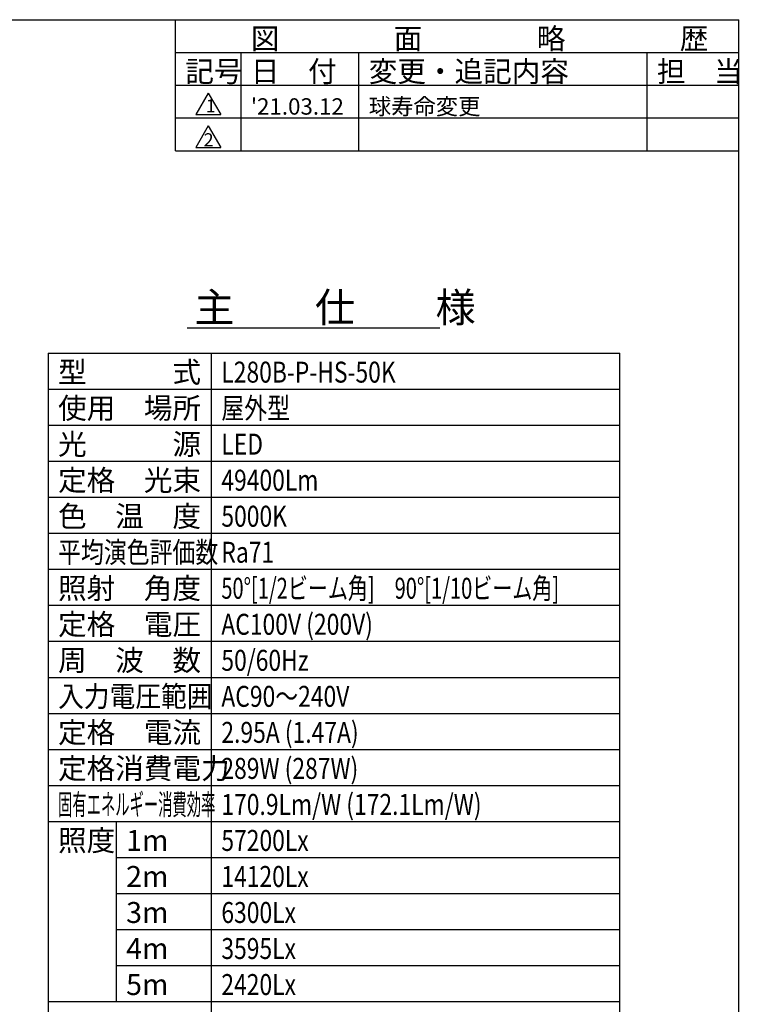
# Model space of a CAD drawing. Units: inches. Extents: x 1840 to 2248, y 55 to 335.
# Drawn here: x 2135 to 2245, y 179 to 329 of the extents above; entities that cross this region are included whole.
import ezdxf

# ---------------------------------------------------------------- set-up
doc = ezdxf.new("R2010")
doc.units = ezdxf.units.IN
doc.header["$LTSCALE"] = 0.2
doc.styles.add('高2', font='txt.shx', dxfattribs={"height": 2, "bigfont": 'bigfont.shx'})
doc.styles.add('高2.5', font='txt.shx', dxfattribs={"height": 2.5, "bigfont": 'bigfont.shx'})
doc.styles.add('高3.2', font='txt.shx', dxfattribs={"height": 3.2, "bigfont": 'bigfont.shx'})
doc.styles.add('高4.5', font='txt.shx', dxfattribs={"height": 4.5, "bigfont": 'bigfont.shx'})

msp = doc.modelspace()

# ---------------------------------------------------------------- linework, layer by layer
at = {"color": 3}
for p, q in [((2073.27, 329.01), (2244.62, 329.01)), ((2158.62, 309.01), (2158.62, 329.01)), ((2244.62, 55.01), (2244.62, 329.01)), ((2158.62, 324.01), (2244.62, 324.01)), ((2158.62, 319.01), (2244.62, 319.01)), ((2158.62, 309.01), (2244.62, 309.01)), ((2139.19, 278.1), (2139.19, 146.1)), ((2139.19, 278.1), (2226.48, 278.1)), ((2226.48, 146.1), (2226.48, 278.1))]:
    msp.add_line(p, q, dxfattribs=at)
at = {"color": 7}
for p, q in [((2168.62, 309.01), (2168.62, 324.01)), ((2186.62, 309.01), (2186.62, 324.01)), ((2230.62, 309.01), (2230.62, 324.01)), ((2163.62, 317.8), (2161.72, 314.51)), ((2163.62, 317.8), (2165.52, 314.51)), ((2161.72, 314.51), (2165.52, 314.51)), ((2158.62, 314.01), (2244.62, 314.01)), ((2163.62, 312.8), (2161.72, 309.51)), ((2163.62, 312.8), (2165.52, 309.51)), ((2161.72, 309.51), (2165.52, 309.51)), ((2164.12, 146.1), (2164.12, 278.1)), ((2139.19, 272.6), (2226.48, 272.6)), ((2139.19, 267.1), (2226.48, 267.1)), ((2139.19, 261.6), (2226.48, 261.6)), ((2139.19, 256.1), (2226.48, 256.1)), ((2139.19, 250.6), (2226.48, 250.6)), ((2139.19, 245.1), (2226.48, 245.1)), ((2139.19, 239.6), (2226.48, 239.6)), ((2139.19, 234.1), (2226.48, 234.1)), ((2139.19, 228.6), (2226.48, 228.6)), ((2139.19, 223.1), (2226.48, 223.1)), ((2139.19, 217.6), (2226.48, 217.6)), ((2139.19, 212.1), (2226.48, 212.1)), ((2139.19, 206.6), (2226.48, 206.6)), ((2149.58, 201.1), (2226.48, 201.1)), ((2149.58, 195.6), (2226.48, 195.6)), ((2149.58, 190.1), (2226.48, 190.1)), ((2149.58, 184.6), (2226.48, 184.6)), ((2139.19, 179.1), (2226.48, 179.1))]:
    msp.add_line(p, q, dxfattribs=at)
for p, q in [((2160.38, 281.97), (2198.97, 281.97)), ((2149.58, 206.6), (2149.58, 179.1))]:
    msp.add_line(p, q)

# ---------------------------------------------------------------- texts
at = {"color": 3}
for s, height, style, p in [('図\u3000\u3000\u3000\u3000面\u3000\u3000\u3000\u3000略\u3000\u3000\u3000\u3000歴', 3.2, '高3.2', (2170.12, 324.51)), ('記号', 3.2, '高3.2', (2160.12, 319.51)), ('日\u3000付', 3.2, '高3.2', (2170.12, 319.51)), ('変更・追記内容', 3.2, '高3.2', (2188.12, 319.51)), ('担\u3000当', 3.2, '高3.2', (2232.12, 319.51)), ('1', 2, '高2', (2163.23, 314.84)), ('2', 2, '高2', (2162.92, 309.67)), ('主\u3000\u3000仕\u3000\u3000様', 4.5, '高4.5', (2161.48, 282.83)), ('型\u3000\u3000\u3000式', 3.2, '高3.2', (2140.69, 273.6)), ('使用\u3000場所', 3.2, '高3.2', (2140.69, 268.1)), ('光\u3000\u3000\u3000源', 3.2, '高3.2', (2140.69, 262.6)), ('定格\u3000光束', 3.2, '高3.2', (2140.69, 257.1)), ('色\u3000温\u3000度', 3.2, '高3.2', (2140.69, 251.6)), ('照射\u3000角度', 3.2, '高3.2', (2140.69, 240.6)), ('定格\u3000電圧', 3.2, '高3.2', (2140.69, 235.1)), ('周\u3000波\u3000数', 3.2, '高3.2', (2140.69, 229.6)), ('定格\u3000電流', 3.2, '高3.2', (2140.69, 218.6)), ('定格消費電力', 3.2, '高3.2', (2140.69, 213.1)), ('照度', 3.2, '高3.2', (2140.69, 202.1)), ('1m', 3.2, '高3.2', (2151.08, 202.1)), ('2m', 3.2, '高3.2', (2151.08, 196.6)), ('3m', 3.2, '高3.2', (2151.08, 191.1)), ('4m', 3.2, '高3.2', (2151.08, 185.6)), ('5m', 3.2, '高3.2', (2151.08, 180.1))]:
    msp.add_text(s, height=height, dxfattribs=dict(at, style=style)).set_placement(p)
at = {"style": '高2.5'}
for s, p in [('球寿命変更', (2188.12, 314.51)), ("'21.03.12", (2170.12, 314.51))]:
    msp.add_text(s, height=2.5, dxfattribs=at).set_placement(p)
at = {"color": 3, "style": '高3.2'}
for s, width, p in [('L280B-P-HS-50K', 0.8, (2165.62, 273.6)), ('屋外型', 0.8, (2165.62, 268.1)), ('LED', 0.8, (2165.62, 262.6)), ('49400Lm', 0.8, (2165.62, 257.1)), ('5000K', 0.8, (2165.62, 251.6)), ('平均演色評価数', 0.8, (2140.69, 246.1)), ('Ra71', 0.8, (2165.62, 246.1)), ('50°[1/2ビーム角]\u300090°[1/10ビーム角]', 0.7, (2165.62, 240.6)), ('AC100V (200V)', 0.8, (2165.62, 235.1)), ('50/60Hz', 0.8, (2165.62, 229.6)), ('入力電圧範囲', 0.9, (2140.69, 224.1)), ('AC90～240V', 0.8, (2165.62, 224.1)), ('2.95A (1.47A)', 0.8, (2165.62, 218.6)), ('289W (287W)', 0.8, (2165.62, 213.1)), ('固有エネルギー消費効率', 0.5, (2140.69, 207.6)), ('170.9Lm/W (172.1Lm/W)', 0.8, (2165.62, 207.6)), ('57200Lx', 0.8, (2165.62, 202.1)), ('14120Lx', 0.8, (2165.62, 196.6)), ('6300Lx', 0.8, (2165.62, 191.1)), ('3595Lx', 0.8, (2165.62, 185.6)), ('2420Lx', 0.8, (2165.62, 180.1))]:
    msp.add_text(s, height=3.2, dxfattribs=dict(at, width=width)).set_placement(p)

doc.saveas('drawing.dxf')
